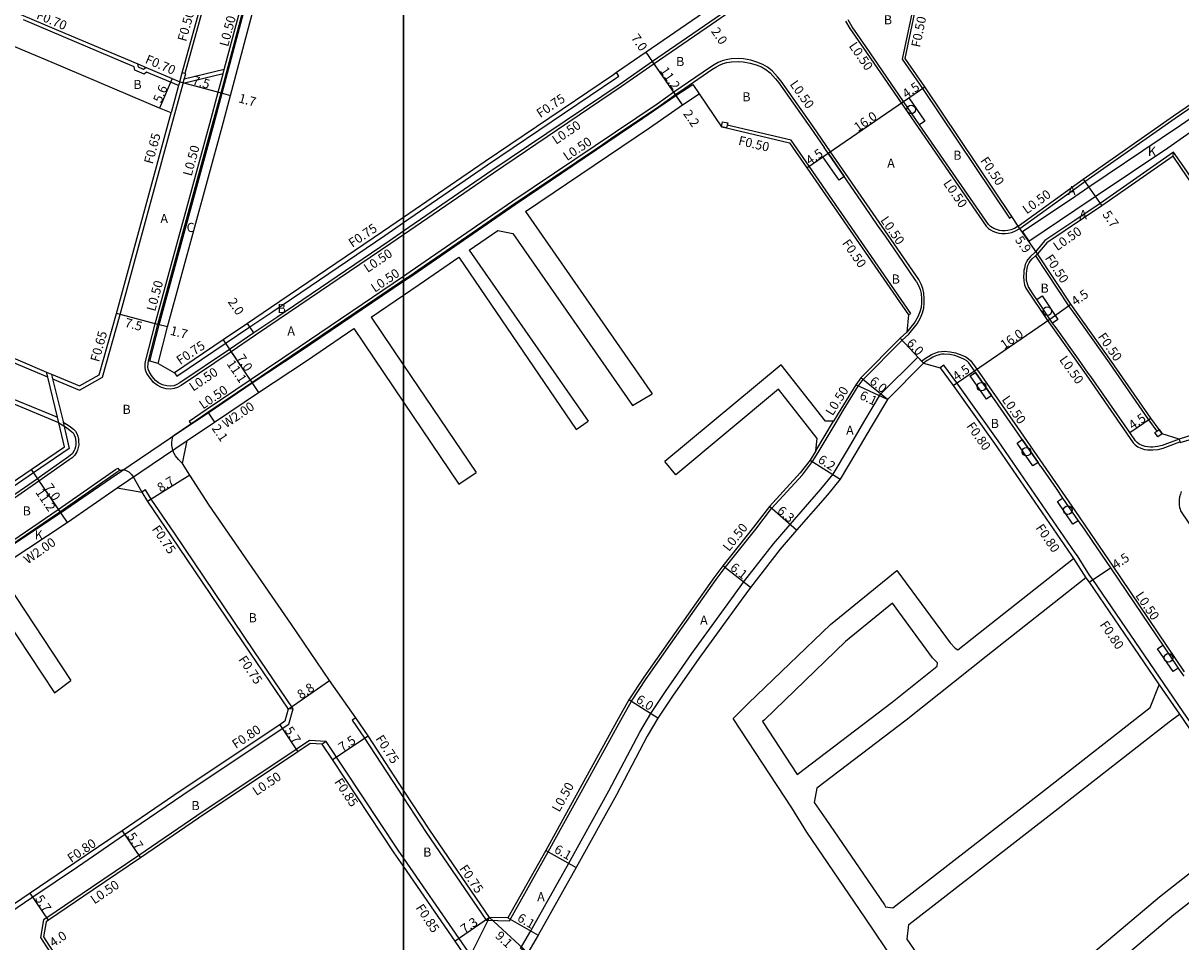
# Model space of a CAD drawing. Units: metres. Extents: x -12000 to -7998, y -111000 to -108000.
# Drawn here: x -10466 to -10264, y -110249 to -110088 of the extents above; entities that cross this region are included whole.
import ezdxf

# ---------------------------------------------------------------- set-up
doc = ezdxf.new("R2010")
doc.units = ezdxf.units.M
doc.header["$LTSCALE"] = 2.5
for name, color, linetype in [('側溝・桝', 7, 'Continuous'), ('図郭', 7, 'Continuous'), ('幅員', 7, 'Continuous'), ('植栽', 7, 'Continuous'), ('歩道・分離帯・安全施設', 7, 'Continuous'), ('舗装', 7, 'Continuous'), ('道路', 7, 'Continuous')]:
    doc.layers.add(name, color=color, linetype=linetype)

# ---------------------------------------------------------------- blocks, each defined once
blk = doc.blocks.new('223800')
at = {"color": 0, "linetype": 'Continuous'}
blk.add_circle((0, 0), 0.75, dxfattribs=at)

msp = doc.modelspace()

# ---------------------------------------------------------------- linework, layer by layer
at = {"layer": '側溝・桝'}
for points in [[(-10442.91, -110147.82), (-10444.36, -110147.44), (-10442.72, -110141.07), (-10433.18, -110106.07), (-10431.7, -110100.6), (-10424.18, -110072.3), (-10419.64, -110054.45), (-10417.27, -110045.91), (-10416.28, -110042.04), (-10415.19, -110037.79), (-10411.45, -110023.3), (-10409.9, -110018.44), (-10401.9, -110002.6), (-10400.95, -110000.76), (-10400.58, -110000.95), (-10400, -110001.25)], [(-10428.38, -110048.02), (-10426.23, -110052.38), (-10430.62, -110069.61), (-10430.43, -110070.02), (-10430.65, -110070.84), (-10430.99, -110071.03), (-10438.22, -110097.14)], [(-10400, -110125.33), (-10402.26, -110126.89), (-10421.9, -110140.21), (-10425.88, -110142.9), (-10430.15, -110145.79), (-10438.86, -110151.67), (-10439.54, -110152.05), (-10440.07, -110152.24), (-10440.71, -110152.32), (-10441.48, -110152.25), (-10442.32, -110152.02), (-10443.08, -110151.63), (-10443.68, -110151.16), (-10444.02, -110150.77), (-10444.47, -110150.2), (-10444.86, -110149.58), (-10445.09, -110148.98), (-10445.17, -110148.5), (-10445.16, -110147.86), (-10445.05, -110147.28), (-10443.4, -110140.88), (-10433.85, -110105.89), (-10432.38, -110100.41), (-10431.53, -110097.23), (-10431.33, -110096.47), (-10424.85, -110072.11)], [(-10342.83, -110079.64), (-10341.69, -110081.15), (-10341.47, -110081.61), (-10341.28, -110082.13), (-10341.22, -110082.77), (-10341.22, -110083.32), (-10341.32, -110083.99), (-10341.49, -110084.51), (-10341.64, -110084.93), (-10341.87, -110085.37), (-10342.17, -110085.8), (-10342.69, -110086.15), (-10346.21, -110088.58), (-10356.22, -110095.47), (-10361.92, -110099.4), (-10384.32, -110114.54), (-10400, -110125.33)], [(-10310.66, -110083.83), (-10312.89, -110094.64), (-10309.37, -110099.74), (-10294.15, -110122.42), (-10293.74, -110122.15)], [(-10439.32, -110099.27), (-10440.72, -110098.67), (-10444.9, -110096.9), (-10445.33, -110097.25), (-10446.94, -110096.56), (-10447.06, -110095.98), (-10459.45, -110090.72), (-10466.43, -110087.79)], [(-10322.78, -110088.01), (-10322.07, -110089.26), (-10319.68, -110092.72), (-10313.07, -110102.3), (-10298.22, -110123.84), (-10297.8, -110124.26), (-10297.45, -110124.5), (-10297.08, -110124.68), (-10296.6, -110124.9), (-10296.02, -110125.06), (-10295.47, -110125.13), (-10294.9, -110125.14), (-10294.39, -110125.07), (-10293.77, -110124.94), (-10293.08, -110124.67), (-10292.34, -110124.23), (-10282.76, -110117.3), (-10280.98, -110116.02), (-10265.18, -110104.97), (-10251.18, -110095.36), (-10239.91, -110087.82)], [(-10445.01, -110096.09), (-10445.44, -110096.44), (-10446.33, -110096.06), (-10446.45, -110095.48)], [(-10385.56, -110245.17), (-10381.5, -110245.28), (-10374.73, -110233.2), (-10367.76, -110220.59), (-10362.06, -110210.21), (-10360.22, -110206.9), (-10357.61, -110202.97), (-10352.98, -110196.31), (-10345.41, -110185.59), (-10343.82, -110183.51), (-10338.47, -110176.79), (-10335.73, -110173.17), (-10330.33, -110167.29), (-10328.54, -110165), (-10327.57, -110163.38), (-10324.46, -110158.17), (-10323.21, -110156.06), (-10320.58, -110151.83), (-10319.72, -110150.65), (-10312.91, -110143.79), (-10311.76, -110142.71), (-10310.28, -110140.92), (-10309.68, -110139.88), (-10309.34, -110138.98), (-10309.12, -110138.15), (-10309.04, -110137.26), (-10309.04, -110136.51), (-10309.11, -110135.52), (-10309.29, -110134.72), (-10309.6, -110133.98), (-10310.02, -110133.15), (-10325.42, -110110.82), (-10328.45, -110106.42), (-10328.46, -110106.42), (-10334.05, -110098.49), (-10334.66, -110097.75), (-10335.62, -110096.69), (-10336.43, -110096.02), (-10337.24, -110095.55), (-10338.28, -110095.14), (-10339.36, -110094.82), (-10340.65, -110094.59), (-10341.58, -110094.52), (-10342.78, -110094.58), (-10343.68, -110094.73), (-10344.34, -110094.95), (-10345.04, -110095.21), (-10345.72, -110095.61), (-10346.41, -110096.05), (-10352.82, -110100.42), (-10355.73, -110102.48), (-10380.91, -110119.48), (-10398.88, -110131.84), (-10400, -110132.61)], [(-10461.34, -110150.5), (-10456.62, -110152.49), (-10452.63, -110150.23), (-10449.54, -110139.26), (-10439.98, -110104.22), (-10439.98, -110104.21), (-10438.55, -110098.92), (-10438.51, -110098.76), (-10438.34, -110098.15), (-10438.07, -110097.18), (-10438.22, -110097.14), (-10438.7, -110097.01)], [(-10431.53, -110097.23), (-10438.55, -110098.92)], [(-10431.33, -110096.47), (-10438.34, -110098.15)], [(-10400, -110123.21), (-10385.34, -110113.12), (-10362.93, -110097.97), (-10362.38, -110097.6), (-10362.81, -110096.98)], [(-10439.13, -110098.59), (-10439.32, -110099.27), (-10440.61, -110104.04)], [(-10400, -110133.45), (-10398.42, -110132.38), (-10380.53, -110120.07), (-10358.19, -110104.97), (-10352.42, -110100.99), (-10349.49, -110099.04), (-10348.38, -110100.71)], [(-10581.83, -110107.82), (-10582.16, -110107.09), (-10580.12, -110106.17), (-10575.25, -110108.36), (-10564.76, -110112.97), (-10544.61, -110121.52), (-10517.64, -110132.96), (-10495.54, -110142.41), (-10469.54, -110153.49), (-10460.46, -110157.23)], [(-10311.81, -110139.36), (-10311.4, -110139.08), (-10329.13, -110113.37), (-10332.27, -110108.82), (-10343.48, -110106.18)], [(-10265.56, -110111.59), (-10265.48, -110110.92), (-10278.32, -110119.89), (-10282.76, -110122.87), (-10287.96, -110126.36), (-10289.6, -110128.3), (-10290.56, -110129.22), (-10290.97, -110129.66), (-10291.18, -110130.05), (-10291.39, -110130.56), (-10291.55, -110131.15), (-10291.63, -110131.59), (-10291.66, -110132.06), (-10291.69, -110132.66), (-10291.66, -110133.41), (-10291.51, -110134.07), (-10291.3, -110134.65), (-10287.51, -110140.35), (-10282.76, -110147.04), (-10280.35, -110150.42), (-10272.52, -110161.69), (-10272.19, -110162.06), (-10271.73, -110162.39), (-10271.18, -110162.65), (-10270.59, -110162.85), (-10270.06, -110162.93), (-10269.53, -110162.96), (-10269.09, -110162.94), (-10268.19, -110162.86), (-10267.32, -110162.67), (-10264.39, -110161.53)], [(-10239.41, -110153.09), (-10238.82, -110152.8), (-10238.13, -110150.87), (-10239.24, -110149.23), (-10253.22, -110128.8), (-10263.71, -110113.49), (-10265.48, -110110.92)], [(-10462.17, -110150.25), (-10467.27, -110148.1), (-10493.38, -110137.06), (-10515.3, -110127.86), (-10536.64, -110118.45), (-10535.98, -110117.92)], [(-10440.05, -110149.46), (-10439.63, -110150.08), (-10426.86, -110141.45), (-10422.87, -110138.76), (-10403.27, -110125.46), (-10400, -110123.21)], [(-10289.24, -110128.65), (-10289.61, -110129), (-10283.85, -110137.74), (-10282.76, -110139.28), (-10276.73, -110147.75), (-10269.84, -110157.67), (-10268.42, -110159.69)], [(-10470.23, -110180.79), (-10459.93, -110173.97), (-10451.2, -110167.95), (-10438.93, -110159.64), (-10434.14, -110156.44), (-10426.45, -110151.25), (-10418.08, -110145.71), (-10400, -110133.45)], [(-10400, -110132.61), (-10418.28, -110145), (-10426.79, -110150.76), (-10434.49, -110155.96), (-10437.46, -110157.97), (-10437.18, -110158.38)], [(-10309.5, -110147.44), (-10308.85, -110146.92), (-10308.27, -110146.56), (-10307.76, -110146.28), (-10307.19, -110146.05), (-10306.54, -110145.82), (-10306.06, -110145.73), (-10305.53, -110145.71), (-10304.51, -110145.79), (-10303.57, -110145.97), (-10302.49, -110146.38), (-10301.79, -110146.7), (-10301.33, -110147), (-10300.89, -110147.36), (-10299.88, -110148.85), (-10292.78, -110159.01), (-10282.76, -110173.57), (-10279.23, -110178.7), (-10276.12, -110183.29), (-10263.62, -110201.74)], [(-10378.33, -110250.88), (-10378.95, -110250.51), (-10379.61, -110250.12), (-10377.78, -110247.04), (-10371.16, -110235.21), (-10364.16, -110222.54), (-10358.76, -110212.28), (-10356.84, -110209.05), (-10354.27, -110205.17), (-10349.67, -110198.57), (-10342.24, -110188.36), (-10340.62, -110186.08), (-10335.4, -110179.35), (-10332.49, -110176), (-10327.11, -110169.81), (-10324.97, -110167.21), (-10322.29, -110162.68), (-10319.62, -110158.12), (-10316.66, -110153.21), (-10310.18, -110146.71), (-10309.5, -110147.44), (-10309.15, -110147.81)], [(-10240.74, -110243.99), (-10240.07, -110243.55), (-10241.57, -110241.25), (-10245.27, -110235.79), (-10248.47, -110231.05), (-10250.72, -110227.73), (-10251.42, -110226.7), (-10259.23, -110215.35), (-10263.8, -110208.72), (-10279.61, -110185.63), (-10280.17, -110184.87), (-10282.29, -110181.48), (-10282.66, -110180.95), (-10296.13, -110161.37), (-10303.33, -110151.23), (-10305.61, -110148.11), (-10306.26, -110148.58)], [(-10461.53, -110149.71), (-10461.34, -110150.5), (-10459.49, -110158.01), (-10459.48, -110158.08), (-10458.44, -110162.72), (-10464.67, -110166.97), (-10477.77, -110175.92), (-10488.81, -110183.46), (-10491.37, -110185.19), (-10496.86, -110188.92), (-10508.45, -110196.79), (-10527.49, -110209.62), (-10546.99, -110222.81), (-10552.05, -110226.23), (-10557.08, -110226.19), (-10557.54, -110226.19), (-10563.71, -110221.32), (-10575.12, -110212.76), (-10585.47, -110204.77), (-10591.94, -110200.04)], [(-10460.22, -110158.19), (-10460.46, -110157.23), (-10462.17, -110150.25), (-10462.39, -110149.34)], [(-10264.53, -110161.05), (-10264.39, -110161.53), (-10264.34, -110161.68), (-10261.77, -110160.89), (-10251.35, -110157.78), (-10240.25, -110154.06), (-10239.2, -110153.71), (-10239.41, -110153.09)], [(-10459.48, -110158.08), (-10458.63, -110158.62), (-10458.23, -110158.92), (-10457.68, -110159.34), (-10457.36, -110159.69), (-10457.1, -110160.1), (-10456.93, -110160.56), (-10456.83, -110161.05), (-10456.78, -110161.49), (-10456.77, -110162.07), (-10456.85, -110162.52), (-10456.99, -110162.98), (-10457.12, -110163.27), (-10457.44, -110163.86), (-10457.92, -110164.32), (-10458.45, -110164.71), (-10463.71, -110168.39), (-10476.73, -110177.45)], [(-10328, -110163.12), (-10324.89, -110157.91)], [(-10450.06, -110169.6), (-10437.81, -110161.31)], [(-10529.73, -110221.09), (-10530.01, -110220.68), (-10523.16, -110216.05), (-10517.78, -110212.42), (-10504.09, -110203.19), (-10480.97, -110187.4), (-10470.55, -110180.29), (-10460.35, -110173.36), (-10454.57, -110169.33), (-10450.32, -110166.39), (-10449.94, -110166.13), (-10449.65, -110166.53)], [(-10419.33, -110208.19), (-10426.2, -110198.05), (-10440.04, -110177.53), (-10444.1, -110171.54), (-10445.09, -110169.95), (-10445.73, -110170.35)], [(-10264.14, -110170.22), (-10264.29, -110170.68), (-10264.43, -110171.18), (-10264.48, -110171.68), (-10264.48, -110172.12), (-10264.5, -110172.55), (-10264.45, -110173), (-10264.36, -110173.33), (-10264.27, -110173.63), (-10261.5, -110177.71)], [(-10282.97, -110181.91), (-10280.83, -110185.32)], [(-10268.01, -110204.01), (-10264.46, -110209.17)], [(-10501.12, -110264.38), (-10499.55, -110264.73), (-10496.38, -110262.55), (-10474.52, -110247.69), (-10464.8, -110241.1), (-10456.98, -110235.81), (-10448.75, -110230.2), (-10438.57, -110223.26), (-10421.2, -110211.65), (-10420.07, -110210.9), (-10419.33, -110208.19), (-10420.18, -110208.27)], [(-10408.38, -110209.79), (-10409, -110210.22), (-10406.82, -110213.33), (-10400, -110223.78)], [(-10413.52, -110213.9), (-10416.47, -110213.78), (-10418.76, -110215.31), (-10436.11, -110226.91), (-10446.27, -110233.83), (-10454.51, -110239.45), (-10462.34, -110244.75), (-10462.91, -110245.13), (-10463.47, -110248.2), (-10462.39, -110249.8), (-10453.7, -110262.66), (-10444.35, -110276.41), (-10436.9, -110287.32), (-10434.35, -110287.65)], [(-10400, -110234.24), (-10400.93, -110232.9), (-10413.52, -110213.9), (-10414.23, -110214.37)], [(-10400, -110223.78), (-10396.06, -110229.83), (-10385.56, -110245.17), (-10384.99, -110244.68)], [(-10400, -110264.47), (-10393.87, -110260.37), (-10388.67, -110256.89), (-10387.81, -110251.96), (-10390.3, -110248.34), (-10400, -110234.24)]]:
    msp.add_lwpolyline(points, dxfattribs=at)
for points in [[(-10200.31, -110064.77), (-10201.41, -110063.17), (-10229.99, -110082.87), (-10234.25, -110085.9), (-10239.05, -110089.11), (-10250.36, -110096.67), (-10264.26, -110106.22), (-10267.63, -110108.52), (-10280.27, -110117.04), (-10282.76, -110118.71), (-10291.89, -110124.85), (-10290.78, -110126.45), (-10282.76, -110121.06), (-10279.17, -110118.65), (-10266.51, -110110.12), (-10263.15, -110107.83), (-10249.26, -110098.29), (-10237.96, -110090.73), (-10233.16, -110087.52), (-10228.88, -110084.47)], [(-10344.48, -110106.46), (-10344.27, -110105.58), (-10343.39, -110105.79), (-10343.48, -110106.18), (-10343.6, -110106.67)], [(-10268.23, -110160.66), (-10268.75, -110159.92), (-10268.42, -110159.69), (-10268.01, -110159.4), (-10267.49, -110160.14)]]:
    msp.add_lwpolyline(points, close=True, dxfattribs=at)
at = {"layer": '図郭'}
for points in [[(-11200, -109800), (-10400, -109800), (-10400, -110400), (-11200, -110400)], [(-10400, -109800), (-9600, -109800), (-9600, -110400), (-10400, -110400)]]:
    msp.add_lwpolyline(points, close=True, dxfattribs=at)
at = {"layer": '幅員'}
for points in [[(-10351.3, -110102.65), (-10357.64, -110093.41)], [(-10352.53, -110100.83), (-10356.51, -110095.06)], [(-10440.45, -110098.03), (-10442.64, -110103.18)], [(-10439.13, -110098.59), (-10431.89, -110100.54)], [(-10312.66, -110102.02), (-10308.96, -110099.46)], [(-10431.89, -110100.54), (-10430.25, -110100.98)], [(-10351.3, -110102.65), (-10352.53, -110100.83)], [(-10325.83, -110111.1), (-10312.66, -110102.02)], [(-10329.54, -110113.66), (-10325.83, -110111.1)], [(-10281.27, -110115.61), (-10278.04, -110120.3)], [(-10289.24, -110128.65), (-10292.62, -110123.81)], [(-10287.1, -110140.07), (-10283.44, -110137.45)], [(-10442.92, -110141.01), (-10450.17, -110139.09)], [(-10300.29, -110149.13), (-10287.1, -110140.07)], [(-10441.27, -110141.45), (-10442.92, -110141.01)], [(-10426.16, -110142.49), (-10427.28, -110140.83)], [(-10431.55, -110143.71), (-10425.34, -110152.91)], [(-10309.15, -110147.81), (-10313.26, -110143.43)], [(-10430.43, -110145.37), (-10426.51, -110151.17)], [(-10303.98, -110151.7), (-10300.29, -110149.13)], [(-10315.47, -110154.14), (-10320.99, -110151.55)], [(-10315.47, -110154.14), (-10320.1, -110150.33)], [(-10434.21, -110156.37), (-10433.02, -110158.1)], [(-10273.13, -110159.93), (-10269.43, -110157.38)], [(-10465.09, -110166.35), (-10458.81, -110175.63)], [(-10328.95, -110164.72), (-10323.74, -110168.07)], [(-10463.99, -110167.98), (-10460.07, -110173.77)], [(-10437.34, -110167.37), (-10444.73, -110171.95)], [(-10331.36, -110176.99), (-10336.11, -110172.85)], [(-10339.42, -110186.98), (-10344.21, -110183.2)], [(-10280.26, -110186.09), (-10276.53, -110183.57)], [(-10420.18, -110208.27), (-10412.93, -110203.29)], [(-10355.57, -110209.85), (-10360.65, -110206.64)], [(-10421.65, -110210.99), (-10418.48, -110215.73)], [(-10412.45, -110217.05), (-10406.2, -110212.91)], [(-10449.2, -110229.54), (-10445.99, -110234.25)], [(-10375.17, -110232.96), (-10369.85, -110235.94)], [(-10462.05, -110245.16), (-10465.25, -110240.44)], [(-10384.99, -110244.68), (-10391, -110248.82)], [(-10378.33, -110250.88), (-10384.99, -110244.68)], [(-10381.79, -110244.77), (-10376.48, -110247.79)]]:
    msp.add_lwpolyline(points, dxfattribs=at)
at = {"layer": '植栽'}
for points in [[(-10311.76, -110101.39), (-10308.94, -110105.47), (-10309.85, -110106.09), (-10312.66, -110102.02)], [(-10325.83, -110111.1), (-10323.02, -110115.18), (-10323.93, -110115.8), (-10326.74, -110111.73)], [(-10288.46, -110136.04), (-10285.69, -110140.15), (-10286.61, -110140.77), (-10287.1, -110140.07), (-10289.37, -110136.66)], [(-10300.11, -110149.39), (-10297.27, -110153.45), (-10298.17, -110154.08), (-10301.01, -110150.02)], [(-10291.91, -110161.15), (-10289.17, -110165.14), (-10290.07, -110165.76), (-10292.82, -110161.77)], [(-10284.89, -110171.36), (-10282.15, -110175.33), (-10283.06, -110175.96), (-10285.79, -110171.98)], [(-10267.38, -110197.1), (-10264.67, -110201.09), (-10265.58, -110201.71), (-10268.29, -110197.71)]]:
    msp.add_lwpolyline(points, close=True, dxfattribs=at)
at = {"layer": '歩道・分離帯・安全施設'}
for points in [[(-10400, -110124.73), (-10402.54, -110126.48), (-10422.18, -110139.79), (-10426.16, -110142.49), (-10430.43, -110145.37), (-10439.12, -110151.24), (-10439.75, -110151.6), (-10440.18, -110151.75), (-10440.72, -110151.82), (-10441.4, -110151.76), (-10442.14, -110151.56), (-10442.81, -110151.21), (-10443.33, -110150.8), (-10443.64, -110150.45), (-10444.06, -110149.92), (-10444.41, -110149.35), (-10444.61, -110148.85), (-10444.67, -110148.46), (-10444.66, -110147.91), (-10444.56, -110147.39), (-10442.92, -110141.01), (-10433.37, -110106.02), (-10431.89, -110100.54), (-10424.37, -110072.23)], [(-10343.23, -110079.94), (-10342.12, -110081.41), (-10341.93, -110081.81), (-10341.77, -110082.25), (-10341.72, -110082.79), (-10341.72, -110083.28), (-10341.81, -110083.87), (-10341.96, -110084.35), (-10342.1, -110084.73), (-10342.31, -110085.14), (-10342.53, -110085.43), (-10342.98, -110085.74), (-10346.49, -110088.17), (-10356.51, -110095.06), (-10362.2, -110098.99), (-10384.6, -110114.13), (-10400, -110124.73)], [(-10292.62, -110123.81), (-10293.3, -110124.22), (-10293.92, -110124.46), (-10294.47, -110124.58), (-10294.93, -110124.64), (-10295.43, -110124.63), (-10295.92, -110124.57), (-10296.43, -110124.43), (-10296.86, -110124.23), (-10297.2, -110124.07), (-10297.48, -110123.88), (-10297.83, -110123.52), (-10309.85, -110106.09), (-10312.66, -110102.02), (-10319.27, -110092.44), (-10321.65, -110088.99), (-10322.33, -110087.79)], [(-10350.85, -110099.68), (-10346.14, -110096.47), (-10345.46, -110096.03), (-10344.82, -110095.66), (-10344.18, -110095.42), (-10343.56, -110095.22), (-10342.72, -110095.08), (-10341.58, -110095.02), (-10340.71, -110095.08), (-10339.48, -110095.31), (-10338.44, -110095.62), (-10337.46, -110096), (-10336.71, -110096.43), (-10335.97, -110097.05), (-10335.03, -110098.08), (-10334.44, -110098.79)], [(-10355.44, -110102.89), (-10352.53, -110100.83), (-10350.85, -110099.68)], [(-10334.44, -110098.79), (-10329.43, -110105.9)], [(-10363.46, -110108.3), (-10355.44, -110102.89)], [(-10329.43, -110105.9), (-10328.86, -110106.71), (-10326.53, -110110.09)], [(-10369.85, -110112.62), (-10365.27, -110109.53)], [(-10365.27, -110109.53), (-10363.46, -110108.3)], [(-10319.32, -110120.55), (-10325.83, -110111.1), (-10326.53, -110110.09)], [(-10378, -110118.12), (-10369.85, -110112.62)], [(-10386.16, -110123.7), (-10380.63, -110119.89), (-10378, -110118.12)], [(-10317.19, -110123.64), (-10319.32, -110120.55)], [(-10394.4, -110129.37), (-10386.16, -110123.7)], [(-10315.84, -110125.59), (-10317.19, -110123.64)], [(-10312.77, -110130.04), (-10315.84, -110125.59)], [(-10397.54, -110131.53), (-10394.4, -110129.37)], [(-10310.43, -110133.44), (-10312.77, -110130.04)], [(-10289.99, -110135.72), (-10290.85, -110134.42), (-10291.03, -110133.93), (-10291.17, -110133.34), (-10291.19, -110132.66), (-10291.16, -110132.1), (-10291.13, -110131.65), (-10291.06, -110131.26), (-10290.92, -110130.72), (-10290.73, -110130.26), (-10290.56, -110129.95), (-10290.21, -110129.57), (-10289.61, -110129), (-10289.24, -110128.65)], [(-10400, -110133.21), (-10398.59, -110132.26), (-10397.54, -110131.53)], [(-10402.69, -110135.04), (-10400, -110133.21)], [(-10310.43, -110133.44), (-10310.06, -110134.18), (-10309.77, -110134.88), (-10309.6, -110135.6), (-10309.54, -110136.53), (-10309.54, -110137.24), (-10309.61, -110138.07), (-10309.81, -110138.83), (-10310.14, -110139.67), (-10310.7, -110140.64), (-10312.1, -110142.35)], [(-10438.64, -110165.32), (-10439.34, -110164.6), (-10439.86, -110163.98), (-10440.11, -110163.6), (-10440.21, -110163.36), (-10440.35, -110162.99), (-10440.4, -110162.7), (-10440.49, -110162.15), (-10440.49, -110161.6), (-10440.47, -110161.24), (-10440.41, -110160.92), (-10440.32, -110160.66), (-10440.22, -110160.51), (-10440.1, -110160.35), (-10437.18, -110158.38), (-10434.21, -110156.37), (-10426.51, -110151.17), (-10418, -110145.42), (-10402.69, -110135.04)], [(-10286.01, -110141.6), (-10286.61, -110140.77), (-10287.1, -110140.07), (-10289.37, -110136.66), (-10289.99, -110135.72)], [(-10282.12, -110147.08), (-10286.01, -110141.6)], [(-10300.29, -110149.13), (-10301.26, -110147.7), (-10301.63, -110147.4), (-10302.03, -110147.14), (-10302.68, -110146.84), (-10303.7, -110146.46), (-10304.58, -110146.29), (-10305.54, -110146.21), (-10306, -110146.23), (-10306.41, -110146.31), (-10307.02, -110146.52), (-10307.54, -110146.73), (-10308.01, -110147), (-10308.56, -110147.33), (-10309.15, -110147.81)], [(-10280.38, -110149.53), (-10282.12, -110147.08)], [(-10296.65, -110154.34), (-10297.27, -110153.45), (-10300.11, -110149.39), (-10300.29, -110149.13)], [(-10264.53, -110161.05), (-10267.47, -110162.19), (-10268.27, -110162.36), (-10269.12, -110162.45), (-10269.52, -110162.46), (-10270.01, -110162.43), (-10270.47, -110162.37), (-10270.99, -110162.19), (-10271.48, -110161.95), (-10271.85, -110161.68), (-10272.13, -110161.38), (-10273.13, -110159.93), (-10279.94, -110150.14), (-10280.38, -110149.53)], [(-10294.04, -110158.08), (-10296.65, -110154.34)], [(-10460.22, -110158.19), (-10458.91, -110159.04), (-10458.53, -110159.32), (-10458.02, -110159.71), (-10457.76, -110159.99), (-10457.56, -110160.32), (-10457.41, -110160.7), (-10457.32, -110161.13), (-10457.28, -110161.52), (-10457.27, -110162.03), (-10457.33, -110162.41), (-10457.46, -110162.8), (-10457.57, -110163.05), (-10457.85, -110163.55), (-10458.25, -110163.94), (-10458.74, -110164.3)], [(-10288.68, -110165.84), (-10289.17, -110165.14), (-10291.91, -110161.15), (-10293.19, -110159.29), (-10294.04, -110158.08)], [(-10458.74, -110164.3), (-10463.67, -110167.75)], [(-10491.27, -110195.04), (-10480.69, -110187.82), (-10470.27, -110180.7), (-10460.07, -110173.77), (-10454.28, -110169.74), (-10450.03, -110166.8), (-10449.65, -110166.53), (-10449.47, -110166.47), (-10449.25, -110166.43), (-10449.01, -110166.42), (-10448.82, -110166.45), (-10448.62, -110166.49), (-10448.34, -110166.59), (-10448.03, -110166.78), (-10447.81, -110166.98), (-10447.6, -110167.18), (-10447.36, -110167.51), (-10447.09, -110167.95), (-10445.73, -110170.35)], [(-10288.68, -110165.84), (-10286.02, -110169.7)], [(-10463.67, -110167.75), (-10463.99, -110167.98), (-10470.23, -110172.32)], [(-10286.02, -110169.7), (-10284.89, -110171.36), (-10282.15, -110175.33), (-10281.13, -110176.82)], [(-10281.13, -110176.82), (-10279.64, -110178.98), (-10276.53, -110183.57), (-10268.37, -110195.62)], [(-10268.37, -110195.62), (-10267.38, -110197.1), (-10264.67, -110201.09), (-10264.04, -110202.03), (-10263.72, -110202.48)]]:
    msp.add_lwpolyline(points, dxfattribs=at)
at = {"layer": '舗装'}
msp.add_lwpolyline([(-10388.71, -110252.15), (-10384.99, -110244.68)], dxfattribs=at)
at = {"layer": '道路'}
for points in [[(-10400, -110002.19), (-10399.62, -110001.44), (-10396.52, -110001.26), (-10386.28, -110015.98), (-10377.32, -110029.51), (-10371.36, -110038.15), (-10371.36, -110038.15), (-10362.39, -110051.19), (-10353.54, -110064.48), (-10347.04, -110074.22), (-10343.23, -110079.94), (-10344.17, -110084.13), (-10347.63, -110086.52), (-10357.64, -110093.41), (-10362.81, -110096.98), (-10363.35, -110097.35), (-10385.76, -110112.5), (-10400, -110122.3)], [(-10431.73, -110106.47), (-10430.25, -110100.98), (-10422.73, -110072.67), (-10418.19, -110054.83), (-10415.82, -110046.29)], [(-10292.62, -110123.81), (-10293.74, -110122.15), (-10308.96, -110099.46), (-10312.36, -110094.53), (-10310.17, -110083.93), (-10309.99, -110083.05), (-10313.96, -110077.36), (-10307.94, -110073.09), (-10282.97, -110055.88), (-10278.73, -110053.04), (-10268.49, -110046.3)], [(-10515.76, -110065.96), (-10514.98, -110066.29), (-10514.19, -110066.63), (-10510.1, -110068.35), (-10491.85, -110076.23), (-10490.9, -110076.64), (-10487.9, -110077.94), (-10480.53, -110081.12), (-10467.69, -110086.5), (-10466.48, -110087.01), (-10459.18, -110090.07), (-10446.45, -110095.48), (-10445.01, -110096.09), (-10440.45, -110098.03), (-10439.13, -110098.59), (-10438.7, -110097.01), (-10431.42, -110070.7), (-10431.33, -110070.38), (-10431.52, -110070.32), (-10426.97, -110052.46)], [(-10292.62, -110123.81), (-10281.27, -110115.61), (-10265.47, -110104.56), (-10251.46, -110094.95), (-10240.19, -110087.4), (-10239.59, -110087)], [(-10578.39, -110095.35), (-10577.8, -110098.1), (-10577.61, -110098.98), (-10577.32, -110100.33), (-10572.59, -110102.43), (-10561.4, -110107.16), (-10541.63, -110115.43), (-10535.98, -110117.92), (-10515, -110127.17), (-10493.09, -110136.36), (-10466.98, -110147.4), (-10462.39, -110149.34), (-10461.53, -110149.71), (-10456.66, -110151.77), (-10453.18, -110149.8), (-10450.17, -110139.09), (-10440.61, -110104.04), (-10442.64, -110103.18), (-10461.39, -110095.22), (-10469.04, -110092.01)], [(-10378.74, -110121.27), (-10357.06, -110106.62), (-10351.3, -110102.65), (-10348.38, -110100.71), (-10344.48, -110106.46), (-10343.6, -110106.67), (-10332.57, -110109.26), (-10329.54, -110113.66), (-10311.81, -110139.36), (-10312.1, -110142.35)], [(-10442.91, -110147.82), (-10441.27, -110141.45), (-10431.73, -110106.47)], [(-10238.63, -110150.93), (-10239.62, -110149.48), (-10253.59, -110129.05), (-10264.08, -110113.74), (-10265.56, -110111.59), (-10278.04, -110120.3), (-10287.62, -110126.74), (-10289.24, -110128.65)], [(-10378.74, -110121.27), (-10356.58, -110153.13)], [(-10400, -110122.3), (-10403.7, -110124.84), (-10423.29, -110138.13), (-10427.28, -110140.83), (-10431.55, -110143.71), (-10440.05, -110149.46)], [(-10388.56, -110128.02), (-10383.56, -110124.58)], [(-10383.56, -110124.58), (-10380.95, -110125.13), (-10360.03, -110155.21)], [(-10388.56, -110128.02), (-10367.77, -110157.91)], [(-10400, -110135.87), (-10397.29, -110134.03), (-10390.34, -110129.25)], [(-10390.34, -110129.25), (-10369.86, -110159.36)], [(-10238.63, -110150.93), (-10239.41, -110153.09), (-10240.46, -110153.44), (-10251.55, -110157.16), (-10261.96, -110160.27), (-10264.53, -110161.05), (-10267.49, -110160.14), (-10268.01, -110159.4), (-10269.43, -110157.38), (-10276.32, -110147.47), (-10283.44, -110137.45), (-10289.24, -110128.65)], [(-10491.79, -110184.57), (-10489.24, -110182.84), (-10478.19, -110175.3), (-10465.09, -110166.35), (-10459.28, -110162.39), (-10460.22, -110158.19), (-10469.85, -110154.22), (-10495.86, -110143.14), (-10513.82, -110135.46)], [(-10405.68, -110139.72), (-10400, -110135.87)], [(-10405.68, -110139.72), (-10400, -110148.13)], [(-10400, -110222.41), (-10406.2, -110212.91), (-10408.38, -110209.79), (-10412.93, -110203.29), (-10419.59, -110193.45), (-10434, -110172.6), (-10437.34, -110167.37), (-10438.64, -110165.32), (-10437.81, -110161.31), (-10433.02, -110158.1), (-10425.34, -110152.91), (-10416.97, -110147.38), (-10408.68, -110141.75)], [(-10408.68, -110141.75), (-10400, -110154.6)], [(-10312.1, -110142.35), (-10313.26, -110143.43), (-10320.1, -110150.33), (-10320.99, -110151.55), (-10323.64, -110155.8), (-10324.89, -110157.91)], [(-10442.91, -110147.82), (-10440.05, -110149.46)], [(-10400, -110148.13), (-10387.31, -110166.9)], [(-10309.15, -110147.81), (-10315.47, -110154.14), (-10318.33, -110158.89), (-10321, -110163.44), (-10323.74, -110168.07), (-10325.97, -110170.78), (-10331.36, -110176.99), (-10334.24, -110180.31), (-10339.42, -110186.98), (-10341.03, -110189.24), (-10348.45, -110199.44), (-10353.03, -110206.01), (-10355.57, -110209.85), (-10357.45, -110213.01), (-10362.84, -110223.26), (-10369.85, -110235.94), (-10376.48, -110247.79), (-10378.33, -110250.88)], [(-10324.89, -110157.91), (-10326.3, -110157.94), (-10334.04, -110148.06), (-10354.38, -110164.99)], [(-10309.15, -110147.81), (-10306.26, -110148.58)], [(-10306.26, -110148.58), (-10303.98, -110151.7), (-10296.78, -110161.82), (-10283.32, -110181.4), (-10282.97, -110181.91)], [(-10360.03, -110155.21), (-10356.58, -110153.13)], [(-10328, -110163.12), (-10327.73, -110160.97), (-10334.49, -110152.34), (-10352.46, -110167.3)], [(-10400, -110154.6), (-10390.33, -110168.91)], [(-10369.86, -110159.36), (-10367.77, -110157.91)], [(-10328, -110163.12), (-10328.95, -110164.72), (-10330.71, -110166.96), (-10336.11, -110172.85), (-10338.87, -110176.48), (-10344.21, -110183.2), (-10345.81, -110185.29), (-10353.39, -110196.02), (-10358.03, -110202.69), (-10360.65, -110206.64), (-10362.5, -110209.96), (-10368.2, -110220.35), (-10375.17, -110232.96), (-10381.79, -110244.77), (-10384.99, -110244.68), (-10395.43, -110229.41), (-10400, -110222.41)], [(-10352.46, -110167.3), (-10354.38, -110164.99)], [(-10390.33, -110168.91), (-10387.31, -110166.9)], [(-10471.04, -110183.8), (-10469.1, -110182.45), (-10458.81, -110175.63), (-10450.06, -110169.6), (-10445.73, -110170.35), (-10444.73, -110171.95), (-10440.66, -110177.95), (-10426.82, -110198.47), (-10420.18, -110208.27)], [(-10249.14, -110231.49), (-10265.42, -110244.25), (-10280.23, -110256.74), (-10296.76, -110270.16), (-10300.42, -110273.13), (-10304.35, -110267.38), (-10314.17, -110252.43), (-10319.34, -110244.74), (-10329.55, -110229.76), (-10332.19, -110225.5), (-10342.43, -110209.9), (-10339.77, -110207.25), (-10325.43, -110193.48), (-10313.83, -110184.02), (-10304.51, -110196.7), (-10303.62, -110197.62), (-10303.15, -110197.88), (-10300.7, -110195.92), (-10282.97, -110181.91)], [(-10471.04, -110183.8), (-10458.13, -110203.28)], [(-10473.99, -110185.86), (-10461.01, -110205.44)], [(-10280.83, -110185.32), (-10298.23, -110199.07), (-10312.18, -110210.21), (-10327.8, -110222.1), (-10328.29, -110224.57), (-10326.26, -110227.49), (-10316.01, -110242.51), (-10315.8, -110242.83), (-10314.51, -110243.01), (-10288.04, -110222.43), (-10269.58, -110207.98), (-10268.01, -110204.01)], [(-10280.83, -110185.32), (-10280.26, -110186.09), (-10268.01, -110204.01)], [(-10461.01, -110205.44), (-10458.13, -110203.28)], [(-10420.18, -110208.27), (-10420.77, -110210.4), (-10421.65, -110210.99), (-10439.02, -110222.6), (-10449.2, -110229.54), (-10457.43, -110235.15), (-10465.25, -110240.44), (-10474.97, -110247.02), (-10496.83, -110261.89), (-10499.72, -110263.87)], [(-10251.38, -110228.17), (-10267.95, -110241.15), (-10282.78, -110253.66), (-10297.8, -110265.85), (-10300.12, -110265.37), (-10301.47, -110264.49), (-10310.87, -110250.18), (-10312.01, -110248.47), (-10311.75, -110245.93), (-10285.66, -110225.65), (-10266.26, -110210.46), (-10264.46, -110209.17)], [(-10264.46, -110209.17), (-10259.89, -110215.8), (-10252.08, -110227.15), (-10251.38, -110228.17)], [(-10400, -110235.74), (-10401.63, -110233.38), (-10412.45, -110217.05), (-10414.23, -110214.37), (-10416.33, -110214.29), (-10418.48, -110215.73), (-10435.83, -110227.32), (-10445.99, -110234.25), (-10454.23, -110239.87), (-10462.05, -110245.16), (-10462.45, -110245.43), (-10462.94, -110248.09), (-10461.98, -110249.52), (-10453.29, -110262.37), (-10443.94, -110276.13), (-10436.62, -110286.86), (-10434.73, -110287.1), (-10428.02, -110282.61), (-10407.87, -110268.71), (-10400, -110263.45)], [(-10388.71, -110252.15), (-10391, -110248.82), (-10400, -110235.74)]]:
    msp.add_lwpolyline(points, dxfattribs=at)
msp.add_lwpolyline([(-10331.23, -110219.68), (-10314.63, -110207.05), (-10306.78, -110200.78), (-10306.74, -110200.19), (-10307.58, -110199.29), (-10314.57, -110189.77), (-10322.78, -110196.47), (-10336.98, -110210.12), (-10337.3, -110210.43)], close=True, dxfattribs=at)

# ---------------------------------------------------------------- block references
at = {"layer": '植栽'}
for p in [(-10311.32, -110103.44), (-10287.54, -110138.7), (-10299.03, -110151.89), (-10291.16, -110163.26), (-10283.98, -110173.49), (-10266.39, -110199.28)]:
    msp.add_blockref('223800', p, dxfattribs=at)

# ---------------------------------------------------------------- texts
at = {"layer": '側溝・桝'}
for s, rotation, p in [('F0.70', 337.2415, (-10464.29, -110087.49)), ('F0.50', 74.5293, (-10438, -110091.66)), ('L0.50', 75.1165, (-10430.68, -110092.55)), ('F0.50', 78.3561, (-10309.78, -110092.68)), ('L0.50', 304.595, (-10322.29, -110092.33)), ('F0.70', 336.9861, (-10445.3, -110095.27)), ('L0.50', 305.1872, (-10332.61, -110099.03)), ('F0.75', 34.0519, (-10376.12, -110104.96)), ('L0.50', 34.0557, (-10373.37, -110109.62)), ('F0.65', 74.743, (-10443.86, -110113.08)), ('L0.50', 74.7427, (-10437.05, -110115.19)), ('L0.50', 34.0168, (-10371.45, -110112.48)), ('F0.50', 346.763, (-10341.63, -110109.58)), ('F0.50', 303.8626, (-10299.33, -110112.38)), ('L0.50', 304.595, (-10305.8, -110116.34)), ('L0.50', 35.8664, (-10291.15, -110121.8)), ('F0.75', 34.1471, (-10408.96, -110127.64)), ('L0.50', 304.595, (-10316.78, -110122.79)), ('L0.50', 34.9369, (-10285.82, -110128.22)), ('L0.50', 34.1462, (-10406.29, -110132.03)), ('F0.50', 304.595, (-10323.46, -110126.8)), ('F0.50', 303.3661, (-10288.03, -110129.42)), ('L0.50', 34.1448, (-10405.03, -110135.49)), ('L0.50', 74.7427, (-10443.42, -110138.83)), ('F0.65', 74.2856, (-10453.24, -110147.68)), ('F0.75', 34.0465, (-10439.03, -110148.14)), ('F0.50', 304.797, (-10278.8, -110143.15)), ('L0.50', 305.4131, (-10285.53, -110147.19)), ('L0.50', 34.0476, (-10436.78, -110152.78)), ('L0.50', 34.0477, (-10435.06, -110155.9)), ('L0.50', 58.0654, (-10325.06, -110157.1)), ('L0.50', 304.9463, (-10295.58, -110154.15)), ('W2.00', 34.0463, (-10431.01, -110159.19)), ('F0.80', 305.4147, (-10301.76, -110158.79)), ('F0.75', 304.1629, (-10444.06, -110176.8)), ('L0.50', 51.5368, (-10343.15, -110180.82)), ('F0.80', 304.5267, (-10289.65, -110176.58)), ('W2.00', 34.8934, (-10465.67, -110182.99)), ('L0.50', 304.1023, (-10272.23, -110188.4)), ('F0.80', 304.364, (-10278.45, -110193.51)), ('F0.75', 304.0957, (-10428.93, -110199.59)), ('F0.80', 33.7595, (-10429.31, -110215.26)), ('F0.75', 303.1301, (-10404.99, -110213.43)), ('L0.50', 33.7595, (-10425.74, -110223.48)), ('F0.85', 303.5473, (-10412.18, -110220.99)), ('L0.50', 61.084, (-10372.8, -110226.39)), ('F0.80', 34.2855, (-10458.07, -110235.18)), ('F0.75', 304.3712, (-10390.33, -110236.15)), ('L0.50', 34.2855, (-10454.02, -110242.43)), ('F0.85', 303.5473, (-10397.97, -110243))]:
    msp.add_text(s, height=1.6, rotation=rotation, dxfattribs=at).set_placement(p)
at = {"layer": '幅員'}
for s, rotation, p in [('2.0', 304.5718, (-10346.36, -110089.77)), ('7.0', 304.5718, (-10360.34, -110090.91)), ('7.5', 344.8969, (-10437.03, -110099.05)), ('11.2', 304.4572, (-10355.29, -110096.65)), ('5.6', 66.9883, (-10442.38, -110102.41)), ('4.5', 34.5955, (-10312.18, -110101.57)), ('1.7', 344.8966, (-10428.96, -110102.16)), ('2.2', 304.1437, (-10351.23, -110104.17)), ('16.0', 34.595, (-10320.62, -110107.39)), ('4.5', 34.595, (-10329.06, -110113.21)), ('5.7', 304.5453, (-10277.99, -110121.79)), ('5.9', 304.9354, (-10293.27, -110126.24)), ('4.5', 35.5669, (-10282.64, -110137.84)), ('2.0', 304.0449, (-10430.8, -110137.05)), ('7.5', 345.1109, (-10448.84, -110141.4)), ('1.7', 345.1099, (-10440.91, -110142.79)), ('16.0', 34.4847, (-10295.07, -110145.42)), ('6.0', 313.1942, (-10312.23, -110144.38)), ('7.0', 304.0505, (-10429.29, -110146.89)), ('11.1', 304.0505, (-10430.99, -110147.89)), ('4.5', 34.8437, (-10303.39, -110150.96)), ('6.0', 320.5337, (-10318.73, -110151.18)), ('6.1', 334.8978, (-10320.49, -110153.96)), ('4.5', 34.5266, (-10272.65, -110159.48)), ('2.1', 304.5438, (-10433.61, -110159.17)), ('6.2', 327.251, (-10327.76, -110165.04)), ('8.7', 31.7785, (-10442.45, -110170.42)), ('11.2', 304.0968, (-10464.39, -110170.36)), ('7.0', 304.0968, (-10462.85, -110169.49)), ('6.3', 319.014, (-10334.88, -110173.79)), ('4.5', 34.1023, (-10275.55, -110183.87)), ('6.1', 321.7747, (-10343.1, -110183.79)), ('8.8', 34.534, (-10417.93, -110206.6)), ('6.0', 327.7221, (-10359.55, -110206.98)), ('5.7', 303.7594, (-10420.87, -110211.97)), ('7.5', 33.5467, (-10410.72, -110215.78)), ('5.7', 304.2854, (-10448.41, -110230.51)), ('6.1', 330.7359, (-10373.85, -110233.24)), ('5.7', 304.0928, (-10464.47, -110241.42)), ('7.3', 34.5371, (-10389.37, -110247.58)), ('6.1', 330.4069, (-10380.29, -110245.23)), ('4.0', 34.0432, (-10461.2, -110249.96)), ('9.1', 317.0487, (-10384.12, -110248.08))]:
    msp.add_text(s, height=1.6, rotation=rotation, dxfattribs=at).set_placement(p)
at = {"layer": '舗装'}
for s, p in [('B', (-10316.1, -110088.55)), ('B', (-10352.41, -110095.85)), ('B', (-10447.22, -110099.86)), ('B', (-10340.83, -110102.02)), ('B', (-10303.98, -110112.23)), ('K', (-10269.98, -110111.56)), ('A', (-10315.52, -110113.62)), ('A', (-10283.93, -110118.41)), ('A', (-10442.5, -110123.3)), ('A', (-10281.95, -110122.63)), ('C', (-10437.92, -110124.86)), ('B', (-10314.74, -110133.88)), ('B', (-10288.73, -110135.47)), ('B', (-10422.03, -110139.02)), ('A', (-10420.32, -110142.97)), ('B', (-10449.12, -110156.66)), ('B', (-10297.43, -110159.12)), ('A', (-10322.69, -110160.31)), ('B', (-10466.57, -110174.41)), ('K', (-10464.47, -110178.59)), ('B', (-10427.09, -110193.09)), ('A', (-10348.21, -110193.5)), ('B', (-10437.08, -110225.93)), ('B', (-10396.6, -110234.06)), ('A', (-10376.67, -110241.86))]:
    msp.add_text(s, height=1.6, dxfattribs=at).set_placement(p)

doc.saveas('drawing.dxf')
